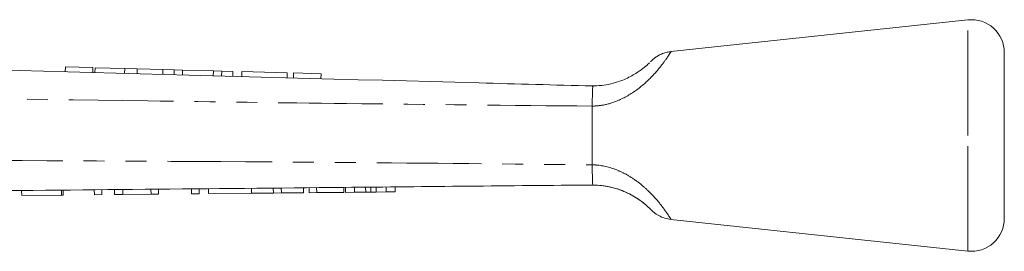
# Model space of a CAD drawing. Units: millimetres. Extents: x 138 to 269, y 96 to 280.
# Drawn here: x 209 to 269, y 266 to 280 of the extents above; entities that cross this region are included whole.
import ezdxf

# ---------------------------------------------------------------- set-up
doc = ezdxf.new("R2010")
doc.units = ezdxf.units.MM
doc.linetypes.add('PHANTOM', pattern=[12.7, 6.35, -1.27, 1.27, -1.27, 1.27, -1.27])

msp = doc.modelspace()

# ---------------------------------------------------------------- linework, layer by layer
at = {"color": 7, "linetype": 'Continuous', "lineweight": 15}
for p, q in [((266.512, 279.814), (248.5, 277.897)), ((268.724, 272.814), (268.724, 277.826)), ((211.763, 276.97), (211.755, 276.671)), ((213.429, 276.926), (211.763, 276.97)), ((213.429, 276.926), (213.421, 276.626)), ((213.565, 276.922), (213.557, 276.622)), ((215.358, 276.874), (213.565, 276.922)), ((215.358, 276.874), (215.35, 276.574)), ((216.118, 276.854), (215.358, 276.874)), ((216.118, 276.854), (216.11, 276.554)), ((217.682, 276.812), (216.118, 276.854)), ((217.682, 276.812), (217.674, 276.512)), ((218.364, 276.794), (217.682, 276.812)), ((218.364, 276.794), (218.355, 276.494)), ((218.865, 276.78), (218.364, 276.794)), ((218.865, 276.78), (218.857, 276.48)), ((220.745, 276.73), (218.865, 276.78)), ((220.745, 276.73), (220.737, 276.43)), ((221.247, 276.716), (220.745, 276.73)), ((221.247, 276.716), (221.239, 276.417)), ((221.93, 276.698), (221.247, 276.716)), ((221.93, 276.698), (221.922, 276.398)), ((222.465, 276.684), (222.457, 276.384)), ((225.22, 276.61), (222.465, 276.684)), ((225.22, 276.61), (225.212, 276.31)), ((225.605, 276.6), (225.596, 276.3)), ((227.271, 276.555), (225.605, 276.6)), ((227.271, 276.555), (227.263, 276.255)), ((243.724, 274.589), (243.724, 274.593)), ((243.724, 271.039), (243.724, 274.589)), ((268.724, 267.803), (268.724, 272.814)), ((243.724, 271.037), (243.724, 271.039)), ((209.11, 269.186), (209.107, 269.486)), ((211.52, 269.209), (211.517, 269.509)), ((211.623, 269.21), (211.62, 269.51)), ((213.52, 269.228), (213.517, 269.528)), ((213.981, 269.232), (213.979, 269.532)), ((214.751, 269.239), (214.748, 269.539)), ((215.241, 269.244), (215.238, 269.544)), ((216.956, 269.26), (216.953, 269.56)), ((217.417, 269.265), (217.414, 269.565)), ((219.417, 269.284), (219.414, 269.584)), ((219.879, 269.288), (219.876, 269.588)), ((220.443, 269.293), (220.44, 269.593)), ((223.058, 269.318), (223.055, 269.618)), ((224.38, 269.331), (224.377, 269.631)), ((224.864, 269.335), (224.861, 269.635)), ((226.217, 269.348), (226.214, 269.648)), ((226.545, 269.351), (226.542, 269.651)), ((227.007, 269.356), (227.004, 269.656)), ((228.647, 269.371), (228.645, 269.671)), ((228.75, 269.372), (228.747, 269.672)), ((229.303, 269.377), (229.3, 269.677)), ((229.981, 269.384), (229.978, 269.684)), ((230.292, 269.387), (230.29, 269.687)), ((230.61, 269.39), (230.607, 269.69)), ((231.223, 269.396), (231.22, 269.696)), ((231.776, 269.401), (231.773, 269.701)), ((209.11, 269.186), (211.52, 269.209)), ((211.52, 269.209), (211.623, 269.21)), ((213.52, 269.228), (213.981, 269.232)), ((214.751, 269.239), (215.241, 269.244)), ((215.241, 269.244), (216.956, 269.26)), ((216.956, 269.26), (217.417, 269.265)), ((219.417, 269.284), (219.879, 269.288)), ((220.443, 269.293), (223.058, 269.318)), ((223.058, 269.318), (224.38, 269.331)), ((224.38, 269.331), (224.864, 269.335)), ((224.864, 269.335), (226.217, 269.348)), ((226.545, 269.351), (227.007, 269.356)), ((227.007, 269.356), (228.647, 269.371)), ((228.75, 269.372), (229.303, 269.377)), ((229.303, 269.377), (229.981, 269.384)), ((230.61, 269.39), (231.223, 269.396)), ((231.223, 269.396), (231.776, 269.401)), ((248.5, 267.732), (266.512, 265.814))]:
    msp.add_line(p, q, dxfattribs=at)
at = {"color": 8, "linetype": 'PHANTOM', "lineweight": 0}
for p, q in [((266.512, 272.814), (266.512, 279.814)), ((266.512, 265.814), (266.512, 272.814))]:
    msp.add_line(p, q, dxfattribs=at)
at = {"color": 7, "linetype": 'Continuous', "lineweight": 15}
for centre, start, end in [((266.724, 277.826), 0, 96.07621), ((266.724, 267.803), 263.92379, 0)]:
    msp.add_arc(centre, 2, start, end, dxfattribs=at)
at = {"color": 8, "linetype": 'PHANTOM', "lineweight": 0}
for points, knots in [([(248.501, 277.889), (248.502, 277.892), (248.529, 277.934), (248.453, 277.811), (248.283, 277.553), (247.977, 277.113), (247.353, 276.36), (246.42, 275.517), (245.342, 274.906), (244.413, 274.634), (243.913, 274.601), (243.724, 274.589)], [0, 0, 0, 0, 0.009048, 0.140053, 0.20195, 0.338828, 0.489942, 0.657625, 0.8201, 0.932056, 1, 1, 1, 1]), ([(243.724, 274.593), (238.756, 274.642), (229.767, 274.731), (212.736, 274.957), (199.77, 275.153), (190.824, 275.298), (189.92, 275.313)], [0, 0, 0, 0, 0.277025, 0.501215, 0.949581, 1, 1, 1, 1]), ([(192.548, 271.342), (196.569, 271.331), (208.632, 271.298), (225.692, 271.221), (238.728, 271.088), (243.724, 271.037)], [0, 0, 0, 0, 0.23569, 0.707088, 1, 1, 1, 1]), ([(243.724, 271.039), (243.8, 271.036), (244.334, 271.015), (245.087, 270.815), (245.931, 270.393), (246.552, 269.972), (247.245, 269.37), (247.829, 268.707), (248.239, 268.146), (248.467, 267.795), (248.49, 267.757), (248.501, 267.739)], [0, 0, 0, 0, 0.027494, 0.192096, 0.271244, 0.367416, 0.467191, 0.625965, 0.751209, 0.877719, 1, 1, 1, 1])]:
    msp.add_open_spline(points, degree=3, knots=knots, dxfattribs=at)
at = {"color": 7, "linetype": 'Continuous', "lineweight": 15}
for points, knots in [([(248.501, 277.89), (248.426, 277.883), (248.251, 277.864), (247.999, 277.781), (247.76, 277.671), (247.575, 277.554), (247.442, 277.451), (247.359, 277.378), (247.315, 277.335), (247.299, 277.319), (247.294, 277.313), (247.289, 277.309), (247.286, 277.306), (247.283, 277.302), (247.285, 277.304), (247.269, 277.288), (247.263, 277.283)], [0, 0, 0, 0, 0.127705, 0.301077, 0.452243, 0.578194, 0.67525, 0.740396, 0.769494, 0.778194, 0.784385, 0.792218, 0.805262, 0.831139, 0.946558, 1, 1, 1, 1]), ([(189.873, 277.257), (205.537, 276.837), (223.487, 276.356), (241.439, 275.876), (243.725, 275.814)], [0, 0, 0, 0, 0.872627, 1, 1, 1, 1]), ([(243.724, 275.814), (243.909, 275.82), (244.473, 275.839), (245.172, 276.007), (245.904, 276.3), (246.458, 276.609), (246.914, 276.956), (247.118, 277.141), (247.178, 277.199), (247.189, 277.21)], [0, 0, 0, 0, 0.124191, 0.379132, 0.467203, 0.654624, 0.817203, 0.966392, 1, 1, 1, 1]), ([(243.725, 275.814), (243.734, 275.809), (243.763, 275.792), (243.74, 275.602), (243.732, 275.188), (243.727, 274.791), (243.724, 274.593)], [0, 0, 0, 0, 0.137769, 0.425592, 0.712788, 1, 1, 1, 1]), ([(243.724, 271.037), (243.725, 270.916), (243.726, 270.592), (243.738, 270.196), (243.741, 269.912), (243.777, 269.821), (243.735, 269.815), (243.727, 269.814)], [0, 0, 0, 0, 0.173767, 0.461635, 0.699981, 0.938703, 1, 1, 1, 1]), ([(243.727, 269.814), (243.726, 269.814), (238.702, 269.772), (225.636, 269.639), (208.549, 269.481), (196.486, 269.366), (192.465, 269.328)], [0, 0, 0, 0, 0.000051, 0.29396, 0.764654, 1, 1, 1, 1]), ([(247.107, 268.495), (247.099, 268.503), (247.042, 268.557), (246.8, 268.766), (246.271, 269.143), (245.52, 269.509), (244.74, 269.725), (244.167, 269.806), (243.829, 269.812), (243.724, 269.814)], [0, 0, 0, 0, 0.023476, 0.168249, 0.35132, 0.590537, 0.757468, 0.924702, 1, 1, 1, 1]), ([(243.801, 269.803), (243.965, 269.8), (244.347, 269.793), (244.923, 269.679), (245.494, 269.502), (245.983, 269.283), (246.388, 269.053), (246.715, 268.826), (246.961, 268.629), (247.06, 268.538), (247.107, 268.495)], [0, 0, 0, 0, 0.119747, 0.278155, 0.421447, 0.550661, 0.670617, 0.783544, 0.897751, 1, 1, 1, 1]), ([(229.981, 269.384), (230.039, 269.384), (230.143, 269.385), (230.247, 269.386), (230.292, 269.387)], [0, 0, 0, 0, 0.56, 1, 1, 1, 1]), ([(230.292, 269.387), (230.351, 269.387), (230.457, 269.388), (230.563, 269.389), (230.61, 269.39)], [0, 0, 0, 0, 0.560001, 1, 1, 1, 1]), ([(247.104, 268.497), (247.132, 268.471), (247.218, 268.393), (247.269, 268.34), (247.284, 268.326), (247.285, 268.324), (247.29, 268.319), (247.298, 268.311), (247.313, 268.296), (247.367, 268.244), (247.506, 268.121), (247.763, 267.95), (248.114, 267.795), (248.373, 267.755), (248.5, 267.735)], [0, 0, 0, 0, 0.098086, 0.299179, 0.408141, 0.4355, 0.448506, 0.454028, 0.460146, 0.477222, 0.542709, 0.685387, 0.846284, 1, 1, 1, 1])]:
    msp.add_open_spline(points, degree=3, knots=knots, dxfattribs=at)

doc.saveas('drawing.dxf')
